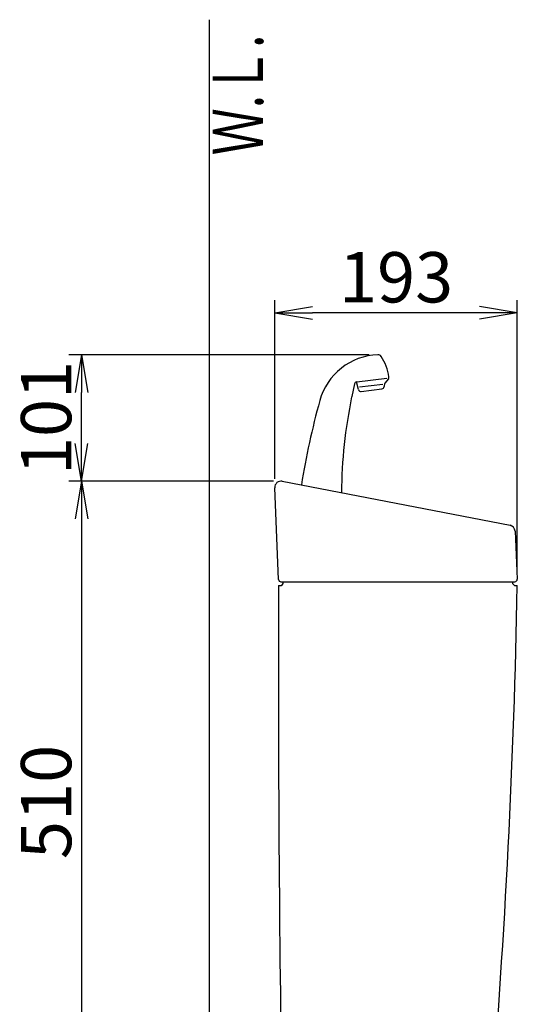
# Model space of a CAD drawing. Extents: x 0 to 1997, y 8 to 2789.
# Drawn here: x 202 to 598, y 980 to 1763 of the extents above; entities that cross this region are included whole.
import ezdxf
from ezdxf.enums import TextEntityAlignment as Align

# ---------------------------------------------------------------- set-up
doc = ezdxf.new("R2010")
doc.units = 0
doc.layers.get('0').update_dxf_attribs({"linetype": 'CONTINUOUS'})
doc.layers.get('DEFPOINTS').update_dxf_attribs({"linetype": 'CONTINUOUS'})
for name, color, linetype in [('タンク', 7, 'CONTINUOUS'), ('便器', 7, 'CONTINUOUS'), ('寸法', 7, 'CONTINUOUS')]:
    doc.layers.add(name, color=color, linetype=linetype)
doc.styles.add('EXCADDIM1', font='monotxt', dxfattribs={"width": 0.84, "bigfont": 'extfont'})
doc.styles.add('EXCADSTD', font='monotxt', dxfattribs={"bigfont": 'extfont'})
doc.styles.get("Standard").update_dxf_attribs({"font": 'monotxt', "bigfont": 'extfont'})
doc.dimstyles.new('ISO-25', dxfattribs={"dimtxt": 2.5, "dimasz": 2.5, "dimexe": 1.25, "dimexo": 0.625, "dimtad": 1, "dimtxsty": 'STANDARD', "dimcen": 2.5, "dimazin": 3, "dimtfac": 1, "dimtmove": 0, "dimatfit": 3})

# ---------------------------------------------------------------- blocks, each defined once
blk = doc.blocks.new('EX_NORM')
at = {"color": 0, "linetype": 'CONTINUOUS'}
for q in [(-1, 0.167), (-1, 0), (-1, -0.167)]:
    blk.add_line((0, 0), q, dxfattribs=at)
blk = doc.blocks.new('*D29')
at = {"layer": 'DEFPOINTS', "color": 0}
for p in [(405.3, 1530), (405.3, 1390.89), (598.29, 1318.18)]:
    blk.add_point(p, dxfattribs=at)
at = {"layer": '寸法', "color": 3, "linetype": 'CONTINUOUS'}
for p, q in [((405.3, 1397.89), (405.3, 1540)), ((598.29, 1325.18), (598.29, 1540)), ((568.29, 1530), (435.3, 1530))]:
    blk.add_line(p, q, dxfattribs=at)
at = {"layer": '寸法', "color": 3, "xscale": 30, "yscale": 30, "zscale": 30, "rotation": 180}
blk.add_blockref('EX_NORM', (405.3, 1530), dxfattribs=at)
at = {"layer": '寸法', "color": 3, "xscale": 30, "yscale": 30, "zscale": 30}
blk.add_blockref('EX_NORM', (598.29, 1530), dxfattribs=at)
at = {"layer": '寸法', "color": 2, "insert": (501.8, 1553), "char_height": 40, "attachment_point": 5, "style": 'EXCADDIM1'}
blk.add_mtext('193', dxfattribs=at)
blk = doc.blocks.new('*D30')
at = {"layer": 'DEFPOINTS', "color": 0}
for p in [(411.25, 1396), (251.5, 886), (296.81, 886)]:
    blk.add_point(p, dxfattribs=at)
at = {"layer": '寸法', "color": 3, "linetype": 'CONTINUOUS'}
blk.add_line((251.5, 1366), (251.5, 916), dxfattribs=at)
at = {"layer": '寸法', "color": 3, "xscale": 30, "yscale": 30, "zscale": 30}
for p, rotation in [((251.5, 1396), 90), ((251.5, 886), 270)]:
    blk.add_blockref('EX_NORM', p, dxfattribs=dict(at, rotation=rotation))
at = {"layer": '寸法', "color": 2, "insert": (228.5, 1141), "char_height": 40, "attachment_point": 5, "rotation": 90, "style": 'EXCADDIM1'}
blk.add_mtext('510', dxfattribs=at)
blk = doc.blocks.new('*D31')
at = {"layer": 'DEFPOINTS', "color": 0}
for p in [(251.5, 1496.64), (487.34, 1496.64), (411.25, 1396)]:
    blk.add_point(p, dxfattribs=at)
at = {"layer": '寸法', "color": 3, "linetype": 'CONTINUOUS'}
for p, q in [((480.34, 1496.64), (241.5, 1496.64)), ((251.5, 1426), (251.5, 1466.64)), ((404.25, 1396), (241.5, 1396))]:
    blk.add_line(p, q, dxfattribs=at)
at = {"layer": '寸法', "color": 3, "xscale": 30, "yscale": 30, "zscale": 30}
for p, rotation in [((251.5, 1496.64), 90), ((251.5, 1396), 270)]:
    blk.add_blockref('EX_NORM', p, dxfattribs=dict(at, rotation=rotation))
at = {"layer": '寸法', "color": 2, "insert": (228.5, 1446.32), "char_height": 40, "attachment_point": 5, "rotation": 90, "style": 'EXCADDIM1'}
blk.add_mtext('101', dxfattribs=at)

msp = doc.modelspace()

# ---------------------------------------------------------------- linework, layer by layer
at = {"layer": 'タンク', "color": 6, "linetype": 'CONTINUOUS'}
for p, q in [((468.749, 1473.467), (466.519, 1463.391)), ((471.947, 1468.873), (470.291, 1474.999)), ((470.458, 1475.02), (494.482, 1477.97)), ((491.328, 1473.048), (472.639, 1470.754)), ((492.301, 1472.171), (492.285, 1471.37)), ((495.721, 1477.523), (492.936, 1473.958)), ((474.122, 1467.41), (490.529, 1469.424))]:
    msp.add_line(p, q, dxfattribs=at)
at = {"layer": 'タンク', "color": 2, "linetype": 'CONTINUOUS'}
for p, q in [((411.245, 1396), (592.472, 1361)), ((408.22, 1318.011), (405.301, 1390.891)), ((596.519, 1356.324), (598.295, 1318.184)), ((410.218, 1316.091), (596.297, 1316.091)), ((408.291, 1313), (409.291, 1313)), ((597.291, 1313), (598.291, 1313))]:
    msp.add_line(p, q, dxfattribs=at)
at = {"layer": 'タンク', "color": 6, "linetype": 'CONTINUOUS'}
for centre, radius, start, end in [((489.242, 1446.676), 50, 92.185124, 164.44617), ((487.45, 1493.642), 3, 33.333143, 92.185124), ((456.537, 1473.31), 40, 8.235857, 33.33315), ((470.702, 1473.035), 2, 97, 167.521334), ((495.3, 1472.111), 3, 142, 178.869898), ((494.145, 1478.754), 2, 322, 8.235857), ((473.878, 1469.395), 2, 195.130102, 277), ((490.286, 1471.409), 2, 277, 358.869898), ((1019.101, 1299.197), 600, 164.44617, 171.000138), ((858.278, 1382.625), 400, 168.394598, 179.385851), ((486.047, 1459.07), 20, 167.521334, 168.394598)]:
    msp.add_arc(centre, radius, start, end, dxfattribs=at)
at = {"layer": 'タンク', "color": 2, "linetype": 'CONTINUOUS'}
for centre, radius, start, end in [((410.297, 1391.091), 5, 79.069181, 182.293668), ((591.524, 1356.091), 5, 2.665882, 79.069181), ((410.218, 1318.091), 2, 182.293668, 270), ((409.291, 1316), 3, 270, 0), ((597.291, 1316), 3, 180, 270), ((596.297, 1318.091), 2, 270, 2.665882), ((20408.153, 1240.004), 20000, 179.7908807, 180.9804046), ((-5900.592, 1433.77), 6500, 355.2631999, 358.9353826)]:
    msp.add_arc(centre, radius, start, end, dxfattribs=at)
at = {"layer": '便器', "color": 7, "linetype": 'CONTINUOUS'}
msp.add_line((353, 1763), (353, 501), dxfattribs=at)

# ---------------------------------------------------------------- texts
at = {"layer": '便器', "color": 2, "linetype": 'CONTINUOUS', "style": 'EXCADSTD', "width": 0.969231}
msp.add_text('Ｗ.Ｌ.', height=40, rotation=90, dxfattribs=at).set_placement((395.954, 1655.104), (395.954, 1751.104), align=Align.FIT)

# ---------------------------------------------------------------- dimensions: what is measured, and where the dimension line sits
at = {"layer": '寸法', "color": 3, "linetype": 'CONTINUOUS'}
dim = msp.add_linear_dim(base=(405.301, 1530), p1=(598.295, 1318.184), p2=(405.301, 1390.891), dimstyle='ISO-25', override={"dimtxt": 40, "dimasz": 30, "dimexe": 10, "dimexo": 7, "dimgap": 0, "dimtad": 1, "dimjust": 0, "dimtih": 0, "dimtoh": 0, "dimdec": 1, "dimzin": 8, "dimlunit": 2, "dimtxsty": 'EXCADDIM1', "dimblk1": 'EX_NORM', "dimblk2": 'EX_NORM', "dimsah": 1, "dimse1": 0, "dimse2": 0, "dimclrd": 3, "dimclre": 3, "dimclrt": 2, "dimtmove": 2}, dxfattribs=at)
dim.commit()
dim.dimension.update_dxf_attribs({"geometry": '*D29', "text_midpoint": (501.798, 1553), "dimtype": 160})
dim = msp.add_linear_dim(base=(251.5, 1496.64), p1=(411.245, 1396), p2=(487.336, 1496.64), angle=90, text='101', dimstyle='ISO-25', override={"dimtxt": 40, "dimasz": 30, "dimexe": 10, "dimexo": 7, "dimgap": 0, "dimtad": 1, "dimjust": 0, "dimtih": 0, "dimtoh": 0, "dimdec": 1, "dimzin": 8, "dimlunit": 2, "dimtxsty": 'EXCADDIM1', "dimblk1": 'EX_NORM', "dimblk2": 'EX_NORM', "dimsah": 1, "dimse1": 0, "dimse2": 0, "dimclrd": 3, "dimclre": 3, "dimclrt": 2, "dimtmove": 2}, dxfattribs=at)
dim.commit()
dim.dimension.update_dxf_attribs({"geometry": '*D31', "text_midpoint": (228.5, 1446.32), "dimtype": 160})
dim = msp.add_linear_dim(base=(251.5, 886), p1=(411.245, 1396), p2=(296.807, 886), angle=90, dimstyle='ISO-25', override={"dimtxt": 40, "dimasz": 30, "dimexe": 0, "dimexo": 0, "dimgap": 0, "dimtad": 1, "dimjust": 0, "dimtih": 0, "dimtoh": 0, "dimdec": 1, "dimzin": 8, "dimlunit": 2, "dimtxsty": 'EXCADDIM1', "dimblk1": 'EX_NORM', "dimblk2": 'EX_NORM', "dimsah": 1, "dimse1": 1, "dimse2": 1, "dimclrd": 3, "dimclre": 3, "dimclrt": 2, "dimtmove": 2}, dxfattribs=at)
dim.commit()
dim.dimension.update_dxf_attribs({"geometry": '*D30', "text_midpoint": (228.5, 1141), "dimtype": 160})

doc.saveas('drawing.dxf')
